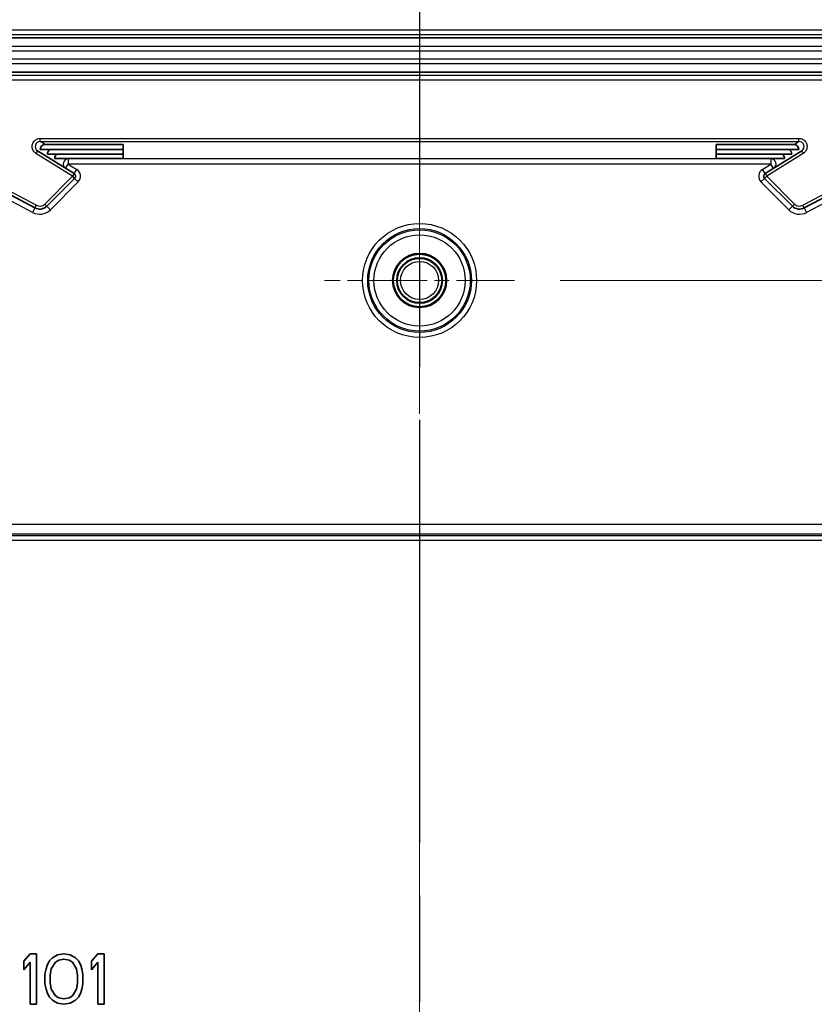
# Model space of a CAD drawing. Units: millimetres. Extents: x 51 to 2602, y 24 to 1012.
# Drawn here: x 1832 to 1910, y 475 to 572 of the extents above; entities that cross this region are included whole.
import ezdxf

# ---------------------------------------------------------------- set-up
doc = ezdxf.new("R2010")
doc.units = ezdxf.units.MM
doc.header["$LTSCALE"] = 3.5
doc.linetypes.add('CHAIN', pattern=[0.3543, 0.2362, -0.0295, 0.0591, -0.0295])
doc.layers.get('Defpoints').update_dxf_attribs({"lineweight": 25})
for name, color, linetype, lineweight in [('Center Mark (ISO)', 131, 'Continuous', 18), ('Centerline (ISO)', 131, 'Continuous', 18), ('Dimension (ISO)', 7, 'Continuous', 18), ('Dimension (ISO) @ 1', 7, 'Continuous', 18), ('Section Line (ISO)', 7, 'CHAIN', 25), ('Visible (ISO)', 7, 'Continuous', 35), ('Visible Narrow (ISO)', 7, 'Continuous', 25)]:
    doc.layers.add(name, color=color, linetype=linetype, lineweight=lineweight)
doc.styles.add('Note Text (TK)', font='MS PGothic.ttf')
doc.dimstyles.new('Default - Method 1b (TK)', dxfattribs={"dimscale": 3.5, "dimtxt": 2.5, "dimasz": 2.5, "dimexe": 1, "dimexo": 1.5, "dimgap": 1, "dimtad": 1, "dimtoh": 1, "dimrnd": 1e-08, "dimdsep": 46, "dimtxsty": 'Note Text (TK)', "dimcen": 0.09, "dimdle": 5, "dimclrd": 100, "dimclre": 100, "dimclrt": 7, "dimadec": 1, "dimazin": 1, "dimtfac": 1, "dimtmove": 0, "dimatfit": 3, "dimfxl": 1, "dimtolj": 1, "dimlwd": -1, "dimlwe": -1, "dimarcsym": 0})

# ---------------------------------------------------------------- blocks, each defined once
blk = doc.blocks.new('2dTransSection2')
at = {"layer": 'Section Line (ISO)', "linetype": 'CHAIN', "ltscale": 16.850916}
blk.add_line((161.766, 197.176), (161.766, 109.622), dxfattribs=at)
blk = doc.blocks.new('2dTransSection3')
at = {"layer": 'Section Line (ISO)', "linetype": 'CHAIN', "ltscale": 16.854073}
blk.add_line((161.766, 197.177), (161.766, 109.606), dxfattribs=at)
blk = doc.blocks.new('*D64')
at = {"layer": 'Defpoints', "color": 0}
for p in [(1957.018, 610.823), (1785.078, 557.832), (1957.018, 557.832)]:
    blk.add_point(p, dxfattribs=at)
at = {"layer": 'Dimension (ISO)', "color": 100}
for p, q in [((1785.078, 562.332), (1785.078, 613.823)), ((1957.018, 562.332), (1957.018, 613.823)), ((1792.578, 610.823), (1949.518, 610.823))]:
    blk.add_line(p, q, dxfattribs=at)
for points in [[(1792.578, 612.073), (1792.578, 609.573), (1785.078, 610.823)], [(1949.518, 612.073), (1949.518, 609.573), (1957.018, 610.823)]]:
    blk.add_solid(points, dxfattribs=at)
at = {"layer": 'Dimension (ISO)', "color": 7, "insert": (1863.718, 617.573), "char_height": 7.5, "attachment_point": 4, "style": 'Note Text (TK)'}
blk.add_mtext('\\A1;172', dxfattribs=at)
blk = doc.blocks.new('*D67')
at = {"layer": 'Defpoints', "color": 0}
for p in [(1880.431, 546.592), (1880.431, 383.592), (2009.28, 383.592)]:
    blk.add_point(p, dxfattribs=at)
at = {"layer": 'Dimension (ISO)', "color": 100}
for p, q in [((1884.931, 546.592), (2012.28, 546.592)), ((2009.28, 539.092), (2009.28, 391.092)), ((1884.931, 383.592), (2012.28, 383.592))]:
    blk.add_line(p, q, dxfattribs=at)
for points in [[(2008.03, 539.092), (2010.53, 539.092), (2009.28, 546.592)], [(2008.03, 391.092), (2010.53, 391.092), (2009.28, 383.592)]]:
    blk.add_solid(points, dxfattribs=at)
at = {"layer": 'Dimension (ISO)', "color": 7, "insert": (2002.53, 457.763), "char_height": 7.5, "attachment_point": 4, "rotation": 90, "style": 'Note Text (TK)'}
blk.add_mtext('\\A1;163', dxfattribs=at)

msp = doc.modelspace()

# ---------------------------------------------------------------- linework, layer by layer
at = {"layer": 'Center Mark (ISO)', "linetype": 'CHAIN', "ltscale": 6.950718}
for p, q in [((1871.0478, 555.9753), (1871.0478, 537.2097)), ((1880.4306, 546.5925), (1861.665, 546.5925))]:
    msp.add_line(p, q, dxfattribs=at)
at = {"layer": 'Centerline (ISO)', "linetype": 'CHAIN', "ltscale": 23.990969}
msp.add_line((1871.0478, 582.9927), (1871.0478, 346.1225), dxfattribs=at)
at = {"layer": 'Visible (ISO)'}
for p, q in [((1822.7778, 570.5482), (1919.3178, 570.5482)), ((1822.7778, 567.1768), (1919.3178, 567.1768)), ((1821.3384, 559.9756), (1833.0323, 553.7578)), ((1836.9014, 557.1458), (1833.2889, 559.4032)), ((1833.5537, 559.5147), (1841.7424, 559.5147)), ((1834.0458, 560.0197), (1841.7424, 560.0197)), ((1841.7424, 560.0197), (1841.7424, 559.5147)), ((1841.7424, 559.5147), (1841.7424, 559.0714)), ((1908.0498, 560.0197), (1900.3532, 560.0197)), ((1900.3532, 560.0197), (1900.3532, 559.5147)), ((1900.3532, 559.5147), (1900.3532, 559.0714)), ((1908.5419, 559.5147), (1900.3532, 559.5147)), ((1908.8067, 559.4032), (1905.1942, 557.1458)), ((1909.0633, 553.7578), (1920.7572, 559.9756)), ((1834.2632, 559.0714), (1841.7424, 559.0714)), ((1834.9728, 558.628), (1841.7424, 558.628)), ((1841.7424, 559.0714), (1841.7424, 558.628)), ((1900.3532, 559.0714), (1900.3532, 558.628)), ((1907.8324, 559.0714), (1900.3532, 559.0714)), ((1907.1229, 558.628), (1900.3532, 558.628)), ((1834.2089, 553.9337), (1836.9545, 556.6793)), ((1905.1411, 556.6793), (1907.8867, 553.9337)), ((1832.5674, 480.0925), (1831.9424, 479.3478)), ((1833.1924, 480.0925), (1832.5674, 480.0925)), ((1833.1924, 475.0925), (1833.1924, 480.0925)), ((1834.7549, 479.667), (1834.4424, 479.3478)), ((1835.2757, 479.9861), (1834.7549, 479.667)), ((1835.9007, 480.0925), (1835.2757, 479.9861)), ((1835.3799, 479.4542), (1835.9007, 479.5606)), ((1836.5257, 479.9861), (1835.9007, 480.0925)), ((1835.9007, 479.5606), (1836.4216, 479.4542)), ((1837.0466, 479.667), (1836.5257, 479.9861)), ((1837.3591, 479.3478), (1837.0466, 479.667)), ((1839.2341, 480.0925), (1838.6091, 479.3478)), ((1839.8591, 480.0925), (1839.2341, 480.0925)), ((1839.8591, 475.0925), (1839.8591, 480.0925)), ((1831.9424, 479.3478), (1831.9424, 478.4968)), ((1831.9424, 478.4968), (1832.5674, 479.2414)), ((1832.5674, 479.2414), (1832.5674, 475.0925)), ((1834.1299, 478.6031), (1834.0257, 478.0712)), ((1834.2341, 478.9223), (1834.1299, 478.6031)), ((1834.4424, 479.3478), (1834.2341, 478.9223)), ((1834.5466, 477.9648), (1834.6507, 478.6031)), ((1834.6507, 478.6031), (1835.0674, 479.2414)), ((1835.0674, 479.2414), (1835.3799, 479.4542)), ((1836.4216, 479.4542), (1836.7341, 479.2414)), ((1836.7341, 479.2414), (1837.1507, 478.6031)), ((1837.1507, 478.6031), (1837.2549, 477.9648)), ((1837.5674, 478.9223), (1837.3591, 479.3478)), ((1837.6716, 478.6031), (1837.5674, 478.9223)), ((1837.7757, 478.0712), (1837.6716, 478.6031)), ((1838.6091, 479.3478), (1838.6091, 478.4968)), ((1838.6091, 478.4968), (1839.2341, 479.2414)), ((1839.2341, 479.2414), (1839.2341, 475.0925)), ((1834.0257, 478.0712), (1834.0257, 477.1138)), ((1834.5466, 477.2202), (1834.5466, 477.9648)), ((1837.2549, 477.9648), (1837.2549, 477.2202)), ((1837.7757, 477.1138), (1837.7757, 478.0712)), ((1834.0257, 477.1138), (1834.1299, 476.5819)), ((1834.1299, 476.5819), (1834.2341, 476.2627)), ((1834.6507, 476.5819), (1834.5466, 477.2202)), ((1835.0674, 475.9436), (1834.6507, 476.5819)), ((1837.1507, 476.5819), (1836.7341, 475.9436)), ((1837.2549, 477.2202), (1837.1507, 476.5819)), ((1837.5674, 476.2627), (1837.6716, 476.5819)), ((1837.6716, 476.5819), (1837.7757, 477.1138)), ((1834.2341, 476.2627), (1834.4424, 475.8372)), ((1834.4424, 475.8372), (1834.7549, 475.518)), ((1835.3799, 475.7308), (1835.0674, 475.9436)), ((1835.9007, 475.6244), (1835.3799, 475.7308)), ((1836.4216, 475.7308), (1835.9007, 475.6244)), ((1836.7341, 475.9436), (1836.4216, 475.7308)), ((1837.0466, 475.518), (1837.3591, 475.8372)), ((1837.3591, 475.8372), (1837.5674, 476.2627)), ((1832.5674, 475.0925), (1833.1924, 475.0925)), ((1834.7549, 475.518), (1835.2757, 475.1989)), ((1835.2757, 475.1989), (1835.9007, 475.0925)), ((1835.9007, 475.0925), (1836.5257, 475.1989)), ((1836.5257, 475.1989), (1837.0466, 475.518)), ((1839.2341, 475.0925), (1839.8591, 475.0925))]:
    msp.add_line(p, q, dxfattribs=at)
for radius in [2.6698, 2.6, 2.25]:
    msp.add_circle((1871.0478, 546.5925), radius, dxfattribs=at)
for centre, radius, start, end in [((1836.7424, 556.8914), 0.3, 315, 58), ((1905.3532, 556.8914), 0.3, 122, 225), ((1833.5018, 554.6408), 1, 242, 315), ((1908.5938, 554.6408), 1, 225, 298)]:
    msp.add_arc(centre, radius, start, end, dxfattribs=at)
for centre, major_axis, start_param, end_param in [((1834.0539, 559.5147), (-0.2531, 0.4396), 5.7687748, 7.3395711), ((1834.7634, 559.0714), (-0.2531, 0.4396), 6.2678948, 7.3395711), ((1907.3322, 559.0714), (0.2531, 0.4396), 5.2267995, 6.2984758), ((1908.0417, 559.5147), (0.2531, 0.4396), 5.2267995, 6.7975958), ((1835.4729, 558.628), (-0.2531, 0.4396), 6.2678948, 7.3395711), ((1906.6227, 558.628), (0.2531, 0.4396), 5.2267995, 6.2984758)]:
    msp.add_ellipse(centre, major_axis=major_axis, ratio=0.981536, start_param=start_param, end_param=end_param, dxfattribs=at)
at = {"layer": 'Visible Narrow (ISO)'}
for p, q in [((1822.7778, 571.3453), (1919.3178, 571.3453)), ((1919.3178, 570.8456), (1822.7778, 570.8456)), ((1822.7778, 569.7255), (1919.3178, 569.7255)), ((1919.3178, 569.2309), (1822.7778, 569.2309)), ((1822.7778, 568.4941), (1919.3178, 568.4941)), ((1919.3178, 567.9995), (1822.7778, 567.9995)), ((1822.7778, 566.8794), (1919.3178, 566.8794)), ((1919.3178, 566.3797), (1822.7778, 566.3797)), ((1821.4792, 560.2405), (1833.1732, 554.0227)), ((1833.5535, 560.6273), (1908.5421, 560.6273)), ((1833.5535, 560.3274), (1833.5535, 560.6273)), ((1833.5535, 560.3274), (1908.5421, 560.3274)), ((1834.0458, 560.0197), (1833.5535, 560.3274)), ((1908.0498, 560.0197), (1908.5421, 560.3274)), ((1908.5421, 560.3274), (1908.5421, 560.6273)), ((1908.9224, 554.0227), (1920.6164, 560.2405)), ((1833.2889, 559.4032), (1833.1299, 559.1487)), ((1908.8067, 559.4032), (1908.9657, 559.1487)), ((1836.7424, 556.8914), (1833.1299, 559.1487)), ((1836.3221, 558.5973), (1836.273, 558.628)), ((1905.7735, 558.5973), (1836.3221, 558.5973)), ((1836.3221, 558.5973), (1836.3221, 558.0974)), ((1908.9657, 559.1487), (1905.3532, 556.8914)), ((1905.7735, 558.5973), (1905.8226, 558.628)), ((1905.7735, 558.5973), (1905.7735, 558.0974)), ((1832.7976, 553.3164), (1824.3569, 557.8044)), ((1836.0572, 557.6734), (1836.3221, 558.0974)), ((1905.7735, 558.0974), (1836.3221, 558.0974)), ((1836.3221, 558.0974), (1837.1663, 557.5699)), ((1836.9014, 557.1458), (1837.1663, 557.5699)), ((1904.9293, 557.5699), (1905.7735, 558.0974)), ((1905.1942, 557.1458), (1904.9293, 557.5699)), ((1906.0384, 557.6734), (1905.7735, 558.0974)), ((1917.7387, 557.8044), (1909.298, 553.3164)), ((1833.9968, 554.1458), (1836.7424, 556.8914)), ((1836.9014, 557.1458), (1836.7424, 556.8914)), ((1836.9545, 556.6793), (1836.7424, 556.8914)), ((1836.9545, 556.6793), (1837.3081, 556.3257)), ((1905.1411, 556.6793), (1904.7875, 556.3257)), ((1905.1411, 556.6793), (1905.3532, 556.8914)), ((1905.1942, 557.1458), (1905.3532, 556.8914)), ((1905.3532, 556.8914), (1908.0988, 554.1458)), ((1837.3081, 556.3257), (1834.5625, 553.5801)), ((1907.5331, 553.5801), (1904.7875, 556.3257)), ((1833.0323, 553.7578), (1832.7976, 553.3164)), ((1833.0323, 553.7578), (1833.1732, 554.0227)), ((1834.2089, 553.9337), (1833.9968, 554.1458)), ((1834.2089, 553.9337), (1834.5625, 553.5801)), ((1907.8867, 553.9337), (1907.5331, 553.5801)), ((1907.8867, 553.9337), (1908.0988, 554.1458)), ((1909.0633, 553.7578), (1908.9224, 554.0227)), ((1909.0633, 553.7578), (1909.298, 553.3164)), ((1803.5429, 522.5352), (1938.5527, 522.5352)), ((1938.5274, 521.5358), (1803.5682, 521.5358)), ((1803.6302, 521.4117), (1938.4654, 521.4117)), ((1938.4654, 520.912), (1803.6302, 520.912))]:
    msp.add_line(p, q, dxfattribs=at)
for radius in [5.631, 5.1311, 5.0086, 4.5087, 2.1828, 1.8828]:
    msp.add_circle((1871.0478, 546.5925), radius, dxfattribs=at)
for centre, radius, start, end in [((1836.7424, 556.8914), 0.8, 315, 58), ((1905.3532, 556.8914), 0.8, 122, 225), ((1833.5018, 554.6408), 1.5, 242, 315), ((1833.5018, 554.6408), 0.7, 242, 315), ((1908.5938, 554.6408), 1.5, 225, 298), ((1908.5938, 554.6408), 0.7, 225, 298)]:
    msp.add_arc(centre, radius, start, end, dxfattribs=at)
for centre, major_axis, ratio, start_param, end_param in [((1833.5539, 559.8272), (0.4239, -0.2663), 0.9988118, 2.132077, 4.7149106), ((1908.5417, 559.8272), (0.4248, 0.2649), 0.9988049, 4.713326, 7.2961412), ((1836.3221, 558.0974), (-0.265, -0.424), 0.9994579, 3.7003417, 6.2831853), ((1905.7735, 558.0974), (0.265, -0.424), 0.9994579, 0, 2.5828436)]:
    msp.add_ellipse(centre, major_axis=major_axis, ratio=ratio, start_param=start_param, end_param=end_param, dxfattribs=at)
for points in [[(1833.1299, 559.1487), (1833.0751, 559.183), (1832.977, 559.2623), (1832.8601, 559.4137), (1832.7823, 559.5883), (1832.7477, 559.776), (1832.7582, 559.9669), (1832.813, 560.1494), (1832.9093, 560.3148), (1833.0437, 560.453), (1833.192, 560.548), (1833.3604, 560.6109), (1833.4868, 560.6273), (1833.5535, 560.6273)], [(1908.5421, 560.6273), (1908.6057, 560.6273), (1908.729, 560.6126), (1908.9067, 560.5478), (1909.0636, 560.4437), (1909.1923, 560.3059), (1909.2856, 560.142), (1909.3383, 559.9612), (1909.3475, 559.7724), (1909.3129, 559.5879), (1909.2361, 559.4145), (1909.1172, 559.2607), (1909.0198, 559.1826), (1908.9657, 559.1487)]]:
    msp.add_open_spline(points, degree=3, dxfattribs=at)

# ---------------------------------------------------------------- block references
at = {"layer": 'Section Line (ISO)', "xscale": 3, "yscale": 3, "zscale": 3}
for name in ['2dTransSection2', '2dTransSection3']:
    msp.add_blockref(name, (1385.75, 4), dxfattribs=at)

# ---------------------------------------------------------------- dimensions: what is measured, and where the dimension line sits
at = {"layer": 'Dimension (ISO) @ 1', "color": 100}
for base, p1, p2, angle, override, picture, middle in [((1957.0178, 610.8229), (1785.0778, 557.8325), (1957.0178, 557.8325), 180, {"dimscale": 1, "dimtxt": 7.5, "dimasz": 7.5, "dimexe": 3, "dimexo": 4.5, "dimgap": 3, "dimtoh": 0, "dimdec": 0, "dimcen": 0.27, "dimtol": 0, "dimlim": 0, "dimtp": 0, "dimtm": 0, "dimtdec": 2, "dimtix": 0, "dimtofl": 0, "dimtmove": 0, "dimatfit": 1}, '*D64', (1871.0478, 610.8229)), ((2009.2802, 383.5925), (1880.4306, 546.5925), (1880.4306, 383.5925), 90, {"dimscale": 1, "dimtxt": 7.5, "dimasz": 7.5, "dimexe": 3, "dimexo": 4.5, "dimgap": 3, "dimtoh": 0, "dimdec": 2, "dimcen": 0.27, "dimtol": 0, "dimlim": 0, "dimtp": 0, "dimtm": 0, "dimtdec": 2, "dimtix": 0, "dimtofl": 0, "dimtmove": 0, "dimatfit": 1}, '*D67', (2009.2802, 465.0925))]:
    dim = msp.add_linear_dim(base=base, p1=p1, p2=p2, angle=angle, dimstyle='Default - Method 1b (TK)', override=override, dxfattribs=at)
    dim.commit()
    dim.dimension.update_dxf_attribs({"geometry": picture, "text_midpoint": middle, "dimtype": 160})

doc.saveas('drawing.dxf')
